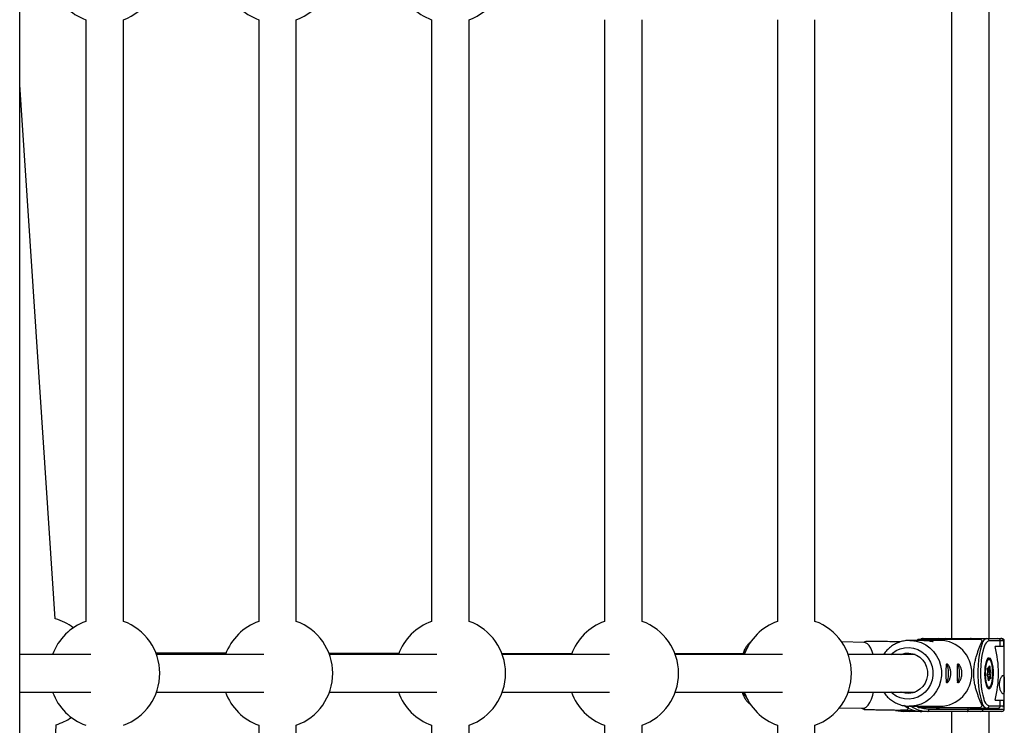
# Model space of a CAD drawing. Units: millimetres. Extents: x -4018 to 4012, y -2150 to 4150.
# Drawn here: x 1932 to 2351, y 978 to 1278 of the extents above; entities that cross this region are included whole.
import ezdxf

# ---------------------------------------------------------------- set-up
doc = ezdxf.new("R2010")
doc.units = ezdxf.units.MM

msp = doc.modelspace()

# ---------------------------------------------------------------- linework, layer by layer
at = {"color": 8, "linetype": 'Continuous', "lineweight": 25}
for p, q in [((1932, 63.88), (1932, 1936.11)), ((2328.51, 1285.2), (2328.51, 1014.8)), ((2344.51, 1014.8), (2344.51, 1285.2)), ((1960.11, 1277.9), (1960.11, 1022.1)), ((1976.11, 1022.1), (1976.11, 1277.9)), ((2033.68, 1277.9), (2033.68, 1022.1)), ((2049.68, 1022.1), (2049.68, 1277.9)), ((2107.24, 1277.9), (2107.24, 1022.1)), ((2123.24, 1022.1), (2123.24, 1277.9)), ((2180.81, 1277.9), (2180.81, 1022.1)), ((2196.81, 1022.1), (2196.81, 1277.9)), ((2254.37, 1277.9), (2254.37, 1022.1)), ((2270.37, 1022.1), (2270.37, 1277.9)), ((1947.15, 1023.18), (1932, 1250.22)), ((2315.74, 1014), (2310.72, 1014)), ((2314.24, 1014.5), (2321.74, 1014.5)), ((2316.34, 1014.8), (2349.91, 1014.8)), ((2323.59, 1014), (2317.77, 1014)), ((2321.74, 1014.5), (2324.11, 1014.5)), ((2324.11, 1014.5), (2335.68, 1014.5)), ((2335.68, 1014.5), (2333.32, 1014.5)), ((2333.32, 1014.5), (2340.82, 1014.5)), ((2341.52, 1013.77), (2341.52, 1012.69)), ((2350.91, 1013.8), (2344.42, 1013.8)), ((2349.16, 1011.4), (2349.16, 1013.8)), ((2350.55, 1013.8), (2350.55, 1011.4)), ((2350.91, 984.81), (2350.91, 1013.8)), ((2291.25, 1013.12), (2281.72, 1013.34)), ((2291.95, 1013.6), (2290.82, 1013.13)), ((2350.55, 1011.4), (2346.96, 1011.4)), ((1962.31, 1008), (1932, 1008)), ((2019.91, 1008.52), (1989.97, 1008.55)), ((2035.87, 1008), (1990.21, 1008)), ((2093.43, 1008.43), (2063.56, 1008.46)), ((2109.44, 1008), (2063.78, 1008)), ((2166.95, 1008.33), (2137.15, 1008.37)), ((2183, 1008), (2137.34, 1008)), ((2240.47, 1008.24), (2210.74, 1008.28)), ((2256.57, 1008), (2210.9, 1008)), ((2312.97, 1008), (2284.47, 1008)), ((2343.86, 1000.53), (2343.77, 1001.64)), ((2343.87, 1000.5), (2343.78, 1001.67)), ((2343.78, 1001.66), (2343.9, 1001.66)), ((2343.82, 1001.25), (2344.35, 1001.25)), ((2343.96, 1002.39), (2344.26, 1002.11)), ((2344.24, 1001.95), (2344.47, 1002.84)), ((2344.26, 1002.11), (2344.47, 1002.94)), ((2344.7, 1000.92), (2344.35, 1001.25)), ((2344.73, 1002.69), (2344.82, 1001.58)), ((2344.82, 1001.58), (2345.11, 1001.31)), ((2343.65, 999.69), (2343.86, 1000.53)), ((2343.65, 999.59), (2343.87, 1000.49)), ((2343.65, 999.59), (2344.47, 999.59)), ((2343.95, 998.67), (2343.67, 998.93)), ((2344.02, 998.42), (2343.72, 998.69)), ((2344.11, 997.34), (2344.02, 998.51)), ((2344.1, 997.31), (2344.02, 998.42)), ((2344.04, 998.34), (2344.16, 998.34)), ((2344.58, 997.89), (2344.37, 997.06)), ((2344.76, 997.91), (2344.42, 998.22)), ((2344.47, 999.59), (2344.72, 1000.59)), ((2344.57, 998.25), (2344.47, 999.59)), ((2344.87, 997.61), (2344.58, 997.89)), ((2344.77, 997.89), (2344.76, 997.91)), ((2345.19, 1000.31), (2344.98, 999.47)), ((2344.98, 999.47), (2345.06, 998.36)), ((1932, 992), (1962.31, 992)), ((1990.21, 992), (2035.87, 992)), ((2063.78, 992), (2109.44, 992)), ((2137.34, 992), (2183, 992)), ((2210.9, 992), (2256.57, 992)), ((2284.47, 992), (2312.97, 992)), ((2280.75, 985.36), (2290.6, 985.13)), ((2290.18, 985.14), (2291.4, 984.57)), ((2310, 985.03), (2308.21, 986.28)), ((2310.02, 986.12), (2310, 985.03)), ((2310.72, 986), (2310.47, 986)), ((2310.72, 986), (2323.59, 986)), ((2318.81, 984.81), (2350.91, 984.81)), ((2321.94, 985.2), (2323.21, 985.2)), ((2335.53, 984.81), (2335.53, 985.5)), ((2336.79, 985.2), (2348.8, 985.2)), ((2341.52, 987.31), (2341.52, 986.22)), ((2341.97, 985.2), (2341.97, 984.81)), ((2344.42, 986.2), (2350.91, 986.2)), ((2346.96, 988.6), (2350.55, 988.6)), ((2349.16, 986.2), (2349.16, 988.6)), ((2350.55, 988.6), (2350.55, 986.2)), ((2302.29, 984.31), (2299.37, 984.31)), ((2310.63, 984.12), (2302.29, 984.31)), ((2309.71, 984.31), (2306.79, 984.31)), ((2306.79, 984.31), (2312.86, 984.17)), ((2349.91, 983.81), (2307.89, 983.81)), ((2310.91, 984.11), (2310.63, 984.12)), ((2310.91, 984.11), (2313.1, 984.11)), ((2328.51, 983.81), (2328.51, 714.8)), ((2344.51, 714.8), (2344.51, 983.81)), ((1934.37, 708), (1947.56, 978.15)), ((2033.68, 977.9), (2033.68, 722.1)), ((2049.68, 722.1), (2049.68, 977.9)), ((2107.24, 977.9), (2107.24, 722.1)), ((2123.24, 722.1), (2123.24, 977.9)), ((2180.81, 977.9), (2180.81, 722.1)), ((2196.81, 722.1), (2196.81, 977.9)), ((2254.37, 977.9), (2254.37, 722.1)), ((2270.37, 722.1), (2270.37, 977.9))]:
    msp.add_line(p, q, dxfattribs=at)
at = {"color": 1, "linetype": 'Continuous', "lineweight": 25}
for p, q in [((2350.91, 1012.41), (2350.55, 1012.41)), ((2343.9, 1001.66), (2343.78, 1001.78)), ((2344.35, 1001.25), (2344.28, 1002.1)), ((2343.84, 1000.92), (2344.7, 1000.92)), ((2343.87, 1000.59), (2344.72, 1000.59)), ((2344.07, 997.97), (2344.16, 998.34)), ((2344.39, 998.25), (2344.57, 998.25)), ((2313.63, 986), (2313.85, 985.9)), ((2323, 985.2), (2322.48, 985.33)), ((2336.22, 985.36), (2336.79, 985.2)), ((2310.63, 984.12), (2313.09, 984.12))]:
    msp.add_line(p, q, dxfattribs=at)
at = {"color": 1, "linetype": 'Continuous', "lineweight": 25, "flags": 128}
for points in [[(2310.67, 1014), (2311.26, 1013.99), (2313.42, 1013.72), (2315.51, 1013.09), (2317.47, 1012.12), (2319.26, 1010.84), (2320.83, 1009.28), (2322.13, 1007.48), (2323.14, 1005.49), (2323.83, 1003.35), (2324.18, 1001.13), (2324.18, 998.87), (2323.83, 996.65), (2323.14, 994.51), (2322.13, 992.52), (2320.83, 990.72), (2319.26, 989.16), (2317.47, 987.88), (2315.51, 986.91), (2313.42, 986.28), (2311.26, 986.01), (2310.72, 986)], [(2316.34, 1014.8), (2315.73, 1014.62), (2315.56, 1014.5)], [(2322.22, 1014.5), (2322.39, 1014.62), (2323, 1014.8)], [(2336.79, 1014.8), (2336.19, 1014.62), (2336.01, 1014.5)], [(2302.64, 1008), (2303.31, 1008.6), (2304.9, 1009.69), (2306.65, 1010.46), (2308.5, 1010.9), (2310.4, 1010.99), (2312.29, 1010.72), (2314.1, 1010.11), (2315.77, 1009.18), (2317.26, 1007.95), (2318.51, 1006.47), (2319.49, 1004.77), (2320.16, 1002.93), (2320.5, 1000.99), (2320.5, 999.01), (2320.16, 997.07), (2319.49, 995.23), (2318.51, 993.53), (2317.26, 992.05), (2315.77, 990.82), (2314.1, 989.89), (2312.29, 989.28), (2310.4, 989.01), (2308.5, 989.1), (2306.65, 989.54), (2304.9, 990.31), (2303.31, 991.4), (2302.64, 992)], [(2345.14, 1005.38), (2344.8, 1005.87), (2344.42, 1006.05), (2344.04, 1005.87), (2343.98, 1005.82)], [(2343.78, 1001.67), (2343.78, 1001.66), (2343.77, 1001.64)], [(2344.47, 1002.84), (2344.47, 1002.89), (2344.47, 1002.94)], [(2343.65, 999.59), (2343.65, 999.64), (2343.65, 999.69)], [(2344.1, 997.31), (2344.11, 997.33), (2344.11, 997.34)], [(2344.04, 994.13), (2344.42, 993.95), (2344.8, 994.13), (2345.1, 994.54)], [(2315, 985.44), (2316.71, 985), (2318.81, 984.81)]]:
    msp.add_lwpolyline(points, dxfattribs=at)
at = {"color": 8, "linetype": 'Continuous', "lineweight": 25, "flags": 128}
for points in [[(2295.16, 1008), (2294.76, 1009.22), (2294.14, 1010.64), (2293.43, 1011.77), (2292.65, 1012.57), (2291.83, 1013.02), (2291.25, 1013.12)], [(2341.52, 1012.69), (2341.03, 1011.3), (2340.6, 1009.64), (2340.25, 1007.75), (2339.97, 1005.67), (2339.79, 1003.46), (2339.69, 1001.16), (2339.69, 998.84), (2339.79, 996.54), (2339.97, 994.33), (2340.25, 992.25), (2340.6, 990.36), (2341.03, 988.7), (2341.52, 987.31)], [(2342.49, 1011.68), (2342.19, 1010.89), (2341.75, 1009.35), (2341.38, 1007.55), (2341.1, 1005.54), (2340.9, 1003.39), (2340.8, 1001.14), (2340.8, 998.86), (2340.9, 996.61), (2341.1, 994.46), (2341.38, 992.45), (2341.75, 990.65), (2342.19, 989.11), (2342.25, 988.93)], [(2306.88, 1008), (2307.05, 1008.06), (2308.67, 1008.5), (2310.35, 1008.59), (2312.01, 1008.33), (2313.58, 1007.72), (2315.01, 1006.8), (2316.22, 1005.6), (2317.18, 1004.17), (2317.84, 1002.57), (2318.18, 1000.87), (2318.18, 999.13), (2317.84, 997.43), (2317.18, 995.83), (2316.22, 994.4), (2315.01, 993.2), (2313.58, 992.28), (2312.01, 991.67), (2310.35, 991.41), (2308.67, 991.5), (2307.05, 991.94), (2306.88, 992)], [(2344.42, 1006.6), (2344.82, 1006.42), (2345.19, 1005.9), (2345.53, 1005.06), (2345.81, 1003.94), (2346.01, 1002.61), (2346.12, 1001.15), (2346.15, 999.62), (2346.08, 998.11), (2345.92, 996.7), (2345.68, 995.47), (2345.37, 994.49), (2345.01, 993.8), (2344.62, 993.44), (2344.21, 993.44), (2343.82, 993.8), (2343.46, 994.49), (2343.15, 995.47), (2342.91, 996.7), (2342.75, 998.11), (2342.68, 999.62), (2342.71, 1001.15), (2342.82, 1002.61), (2343.03, 1003.94), (2343.3, 1005.06), (2343.64, 1005.9), (2344.02, 1006.42), (2344.42, 1006.6)], [(2343.98, 1005.82), (2343.68, 1005.36), (2343.36, 1004.53), (2343.11, 1003.44), (2342.93, 1002.15), (2342.84, 1000.73), (2342.84, 999.27), (2342.93, 997.85), (2343.11, 996.56), (2343.36, 995.47), (2343.68, 994.64), (2344.04, 994.13)], [(2327.17, 1000), (2327.12, 1001.21), (2326.98, 1002.29), (2326.75, 1003.16), (2326.47, 1003.71), (2326.15, 1003.9)], [(2331.9, 1000), (2331.85, 1001.21), (2331.71, 1002.29), (2331.48, 1003.16), (2331.19, 1003.71), (2330.88, 1003.9)], [(2343.77, 1001.64), (2343.77, 1001.79), (2343.77, 1001.95), (2343.78, 1002.09), (2343.81, 1002.22), (2343.84, 1002.32), (2343.88, 1002.38), (2343.92, 1002.4), (2343.96, 1002.39)], [(2344.47, 1002.94), (2344.5, 1003.04), (2344.54, 1003.1), (2344.58, 1003.13), (2344.62, 1003.11), (2344.66, 1003.05), (2344.69, 1002.96), (2344.71, 1002.84), (2344.73, 1002.69)], [(2345.1, 994.54), (2345.15, 994.64), (2345.47, 995.47), (2345.72, 996.56), (2345.9, 997.85), (2345.99, 999.27), (2345.99, 1000.73), (2345.9, 1002.15), (2345.72, 1003.44), (2345.47, 1004.53), (2345.15, 1005.36), (2345.14, 1005.38)], [(2326.15, 996.1), (2326.47, 996.29), (2326.75, 996.84), (2326.98, 997.71), (2327.12, 998.79), (2327.17, 1000)], [(2330.88, 996.1), (2331.19, 996.29), (2331.48, 996.84), (2331.71, 997.71), (2331.85, 998.79), (2331.9, 1000)], [(2343.87, 1000.49), (2343.87, 1000.5), (2343.86, 1000.53)], [(2344.37, 997.06), (2344.33, 996.96), (2344.3, 996.9), (2344.26, 996.87), (2344.21, 996.89), (2344.18, 996.95), (2344.14, 997.04), (2344.12, 997.16), (2344.1, 997.31)], [(2345.06, 998.36), (2345.07, 998.21), (2345.06, 998.05), (2345.05, 997.91), (2345.02, 997.78), (2344.99, 997.68), (2344.95, 997.62), (2344.91, 997.6), (2344.87, 997.61)], [(2290.6, 985.13), (2291.28, 985.23), (2292.12, 985.68), (2292.93, 986.48), (2293.68, 987.61), (2294.37, 989.03), (2294.96, 990.72), (2295.31, 992)], [(2318.44, 983.81), (2318.51, 983.83), (2318.58, 983.89), (2318.65, 983.98), (2318.7, 984.11), (2318.75, 984.26), (2318.79, 984.43), (2318.81, 984.62), (2318.81, 984.81)], [(2335.13, 983.81), (2335.2, 983.83), (2335.27, 983.87), (2335.33, 983.95), (2335.39, 984.05), (2335.44, 984.17), (2335.48, 984.31), (2335.51, 984.47), (2335.53, 984.64), (2335.53, 984.81)], [(2304.56, 984.26), (2305.75, 984), (2307.89, 983.81)], [(2310.48, 983.81), (2308.34, 984), (2307.4, 984.19)]]:
    msp.add_lwpolyline(points, dxfattribs=at)
at = {"color": 8, "linetype": 'Continuous', "lineweight": 25}
for centre, radius, start, end in [((1968.11, 1300), 23.5, 289.9028, 70.0972), ((2041.68, 1300), 23.5, 289.9028, 70.0972), ((2115.24, 1300), 23.5, 289.9028, 70.0972), ((1968.11, 1300), 23.5, 199.903, 250.0972), ((2041.68, 1300), 23.5, 199.903, 250.0972), ((2115.24, 1300), 23.5, 199.903, 250.0972), ((1940.64, 1000.61), 23.5, 52.9567, 73.9148), ((1968.11, 1000), 23.5, 109.9028, 160.0974), ((1968.11, 1000), 23.5, 289.9028, 70.0972), ((2041.68, 1000), 23.5, 109.9028, 160.0974), ((2041.68, 1000), 23.5, 289.9028, 70.0972), ((2115.24, 1000), 23.5, 109.9028, 160.0974), ((2115.24, 1000), 23.5, 289.9028, 70.0972), ((2188.81, 1000), 23.5, 109.9028, 160.0974), ((2188.81, 1000), 23.5, 289.9028, 70.0972), ((2262.37, 1000), 23.5, 109.9028, 160.0974), ((2262.37, 1000), 23.5, 289.9028, 70.0972), ((2328.02, 1000.5), 19.65, 134.5558, 136.5975), ((2323.35, 1000.25), 13.75, 358.9671, 88.9845), ((2325.76, 1014.15), 0.649, 32.3652, 85.8514), ((2327.02, 1000.49), 19.66, 42.5078, 45.4436), ((2343.43, 1013.82), 0.983, 358.994, 88.9574), ((2348.17, 1013.81), 0.987, 359.2566, 89.2368), ((2349.46, 1013.71), 1.09, 4.6205, 93.9736), ((2349.91, 1013.8), 1, 360, 90), ((2303.59, 1000), 44.85, 345.2739, 14.7261), ((2343.88, 1002.05), 0.383, 273.8856, 9.2259), ((2344.35, 1001.74), 0.49, 269.347, 341.3063), ((2344.69, 1001.34), 0.418, 270.8133, 355.9312), ((2343.78, 1000.7), 1.46, 344.3638, 24.3403), ((2323.35, 999.75), 13.75, 271.0158, 1.033), ((2345.06, 999.3), 1.46, 164.3638, 204.3403), ((2343.77, 998.49), 0.251, 344.1633, 46.2563), ((2344.12, 997.88), 0.456, 1.3435, 85.4809), ((2344.53, 998.64), 0.944, 61.7763, 93.4741), ((2344.64, 999.09), 0.841, 265.5941, 300.1566), ((2344.25, 1000.72), 0.488, 344.3638, 24.3403), ((2344.75, 1000.11), 0.474, 24.4306, 93.6344), ((1968.11, 1000), 23.5, 199.903, 250.0972), ((2041.68, 1000), 23.5, 199.903, 250.0972), ((2115.24, 1000), 23.5, 199.903, 250.0972), ((2188.81, 1000), 23.5, 199.903, 250.0972), ((2262.37, 1000), 23.5, 199.903, 250.0972), ((2288.09, 993.27), 23.4, 337.4831, 339.3913), ((2315.87, 996.71), 12.9, 242.9294, 269.9119), ((2318.48, 996.82), 13.01, 236.3004, 269.8143), ((2328.02, 999.5), 19.64, 223.8165, 225.4445), ((2340.82, 984.97), 1.16, 263.9134, 352.2187), ((2327.02, 999.51), 19.66, 314.5564, 317.4922), ((2343.43, 986.18), 0.983, 271.0426, 1.006), ((2348.17, 986.19), 0.988, 270.7942, 0.7125), ((2349.91, 984.81), 1, 270, 360), ((2349.65, 986.21), 0.903, 322.3442, 359.5946), ((1940.64, 1000.61), 23.5, 287.1082, 304.5147)]:
    msp.add_arc(centre, radius, start, end, dxfattribs=at)
at = {"color": 1, "linetype": 'Continuous', "lineweight": 25}
for centre, radius, start, end in [((2322.99, 1013.85), 0.952, 43.2253, 89.7199), ((2344.35, 1011.98), 2.96, 107.6925, 162.963), ((2345.43, 1010.94), 3.03, 109.4797, 165.8095), ((2247.17, 1005.47), 7.63, 141.3541, 157.795), ((2343.54, 1002.42), 0.418, 309.4271, 355.8733), ((2344.39, 1003.21), 0.621, 271.3504, 303.3962), ((2343.36, 998.72), 0.365, 355.6934, 45.9652), ((2343.99, 996.91), 0.403, 21.3221, 71.0543), ((2343.89, 998.2), 0.687, 350.7391, 4.6538), ((2344.51, 997.64), 0.365, 355.6398, 43.5699), ((2245.89, 994.27), 6.46, 200.5439, 223.2714), ((2345.65, 989.41), 3.44, 187.906, 248.8916), ((2322.99, 986.15), 0.95, 270.2367, 316.6041), ((2344.35, 988.02), 2.96, 197.0371, 252.3075), ((2310.35, 984.2), 0.404, 288.3001, 348.256)]:
    msp.add_arc(centre, radius, start, end, dxfattribs=at)
at = {"color": 8, "linetype": 'Continuous', "lineweight": 25}
for points, knots in [([(2310.68, 1013.97), (2310.48, 1013.98), (2309.61, 1014.02), (2308.06, 1013.77), (2306.08, 1013.22), (2304.21, 1012.36), (2302.48, 1011.22), (2300.96, 1009.82), (2299.98, 1008.72), (2299.6, 1008.06), (2299.56, 1008)], [0, 0, 0, 0, 0.044429, 0.200902, 0.357324, 0.513773, 0.670324, 0.827039, 0.983957, 1, 1, 1, 1]), ([(2314.24, 1014.5), (2314.67, 1014.5), (2315.14, 1014.5), (2316.19, 1014.5), (2316.76, 1014.5), (2317.79, 1014.5), (2318.16, 1014.5), (2318.78, 1014.5), (2318.99, 1014.5), (2319.45, 1014.5), (2319.69, 1014.5), (2320.47, 1014.5), (2321.04, 1014.5), (2322.05, 1014.5), (2322.41, 1014.5), (2323.16, 1014.5), (2323.55, 1014.5), (2324.38, 1014.5), (2324.8, 1014.5), (2325.64, 1014.5), (2326.07, 1014.5), (2327.33, 1014.5), (2328.13, 1014.5), (2329.7, 1014.5), (2330.45, 1014.5), (2331.88, 1014.5), (2332.58, 1014.5), (2334.62, 1014.5), (2335.92, 1014.5), (2338.42, 1014.5), (2339.63, 1014.5), (2340.82, 1014.5)], [0, 0, 0, 0, 0.125, 0.125, 0.25, 0.25, 0.3125, 0.3125, 0.34375, 0.34375, 0.375, 0.375, 0.4375, 0.4375, 0.46875, 0.46875, 0.5, 0.5, 0.53125, 0.53125, 0.5625, 0.5625, 0.625, 0.625, 0.6875, 0.6875, 0.75, 0.75, 0.875, 0.875, 1, 1, 1, 1]), ([(2316.34, 1014.8), (2316.14, 1014.79), (2315.78, 1014.76), (2315.47, 1014.58), (2315.34, 1014.5)], [0, 0, 0, 0, 0.545196, 1, 1, 1, 1]), ([(2316.7, 1013.95), (2316.76, 1013.96), (2317.24, 1014.01), (2318.16, 1014.01), (2319.28, 1013.92), (2320.14, 1013.75), (2320.64, 1013.56), (2320.7, 1013.44), (2320.33, 1013.45), (2319.58, 1013.57), (2318.52, 1013.76), (2317.26, 1013.93), (2316.27, 1014.01), (2315.8, 1013.99), (2315.74, 1013.99)], [0, 0, 0, 0, 0.0127095, 0.1101351, 0.2049032, 0.3007003, 0.3996943, 0.4993668, 0.5957943, 0.6901849, 0.7868342, 0.8865448, 0.9854504, 1, 1, 1, 1]), ([(2336.79, 1014.8), (2336.6, 1014.79), (2336.23, 1014.76), (2335.92, 1014.58), (2335.78, 1014.49)], [0, 0, 0, 0, 0.53871, 1, 1, 1, 1]), ([(2341.52, 986.22), (2341.14, 987.06), (2340.77, 987.93), (2340.22, 989.3), (2340.04, 989.77), (2339.68, 990.75), (2339.5, 991.25), (2339.16, 992.31), (2338.99, 992.87), (2338.68, 994.03), (2338.53, 994.65), (2338.33, 995.64), (2338.26, 995.98), (2338.15, 996.7), (2338.1, 997.08), (2338.01, 997.86), (2337.97, 998.26), (2337.94, 998.89), (2337.93, 999.1), (2337.91, 999.52), (2337.91, 999.73), (2337.91, 1000.37), (2337.92, 1000.79), (2337.96, 1001.63), (2338, 1002.03), (2338.08, 1002.82), (2338.13, 1003.19), (2338.25, 1003.93), (2338.31, 1004.28), (2338.51, 1005.29), (2338.66, 1005.91), (2338.9, 1006.8), (2338.98, 1007.09), (2339.15, 1007.65), (2339.24, 1007.92), (2339.49, 1008.72), (2339.67, 1009.23), (2340.03, 1010.21), (2340.21, 1010.68), (2340.76, 1012.06), (2341.14, 1012.93), (2341.52, 1013.77)], [0, 0, 0, 0, 0.125, 0.125, 0.1875, 0.1875, 0.25, 0.25, 0.3125, 0.3125, 0.375, 0.375, 0.40625, 0.40625, 0.4375, 0.4375, 0.46875, 0.46875, 0.484375, 0.484375, 0.5, 0.5, 0.53125, 0.53125, 0.5625, 0.5625, 0.59375, 0.59375, 0.625, 0.625, 0.6875, 0.6875, 0.71875, 0.71875, 0.75, 0.75, 0.8125, 0.8125, 0.875, 0.875, 1, 1, 1, 1]), ([(2243.23, 1013.43), (2243.21, 1013.42), (2242.84, 1013.24), (2242.21, 1012.67), (2241.35, 1011.73), (2240.58, 1010.46), (2240.02, 1009.29), (2239.76, 1008.46), (2239.69, 1008.24)], [0, 0, 0, 0, 0.011085, 0.200541, 0.409107, 0.644969, 0.90261, 1, 1, 1, 1]), ([(2306.79, 1013.37), (2305.55, 1013.39), (2303.04, 1013.44), (2299.33, 1013.5), (2296.02, 1013.55), (2293.58, 1013.59), (2292.3, 1013.6), (2291.9, 1013.59), (2291.95, 1013.59), (2291.95, 1013.59)], [0, 0, 0, 0, 0.198728, 0.402892, 0.610464, 0.76578, 0.874046, 0.982152, 1, 1, 1, 1]), ([(2345.11, 1005.56), (2345.1, 1005.58), (2344.98, 1005.89), (2344.71, 1006.17), (2344.29, 1006.47), (2344.05, 1006.42), (2343.97, 1006.41)], [0, 0, 0, 0, 0.029389, 0.500161, 0.839404, 1, 1, 1, 1]), ([(2326.09, 1000), (2326.09, 1000.26), (2326.09, 1000.51), (2326.09, 1001.01), (2326.09, 1001.26), (2326.09, 1001.73), (2326.09, 1001.96), (2326.1, 1002.38), (2326.11, 1002.58), (2326.14, 1002.94), (2326.15, 1003.1), (2326.2, 1003.38), (2326.23, 1003.5), (2326.3, 1003.7), (2326.35, 1003.77), (2326.45, 1003.87), (2326.51, 1003.9), (2326.65, 1003.9), (2326.72, 1003.87), (2326.88, 1003.77), (2326.96, 1003.7), (2327.14, 1003.5), (2327.23, 1003.38), (2327.4, 1003.1), (2327.49, 1002.94), (2327.66, 1002.58), (2327.73, 1002.38), (2327.87, 1001.96), (2327.93, 1001.73), (2328.03, 1001.26), (2328.07, 1001.02), (2328.12, 1000.52), (2328.14, 1000.26), (2328.14, 999.75), (2328.13, 999.49), (2328.07, 998.98), (2328.03, 998.74), (2327.93, 998.27), (2327.87, 998.04), (2327.73, 997.62), (2327.66, 997.42), (2327.49, 997.06), (2327.4, 996.9), (2327.23, 996.62), (2327.14, 996.5), (2326.97, 996.3), (2326.88, 996.23), (2326.72, 996.13), (2326.65, 996.1), (2326.51, 996.1), (2326.45, 996.12), (2326.35, 996.22), (2326.3, 996.3), (2326.23, 996.5), (2326.2, 996.62), (2326.15, 996.9), (2326.14, 997.06), (2326.11, 997.42), (2326.1, 997.62), (2326.09, 998.04), (2326.09, 998.26), (2326.09, 998.73), (2326.09, 998.98), (2326.09, 999.49), (2326.09, 999.74), (2326.09, 1000)], [0, 0, 0, 0, 0.03125, 0.03125, 0.0625, 0.0625, 0.09375, 0.09375, 0.125, 0.125, 0.15625, 0.15625, 0.1875, 0.1875, 0.21875, 0.21875, 0.25, 0.25, 0.28125, 0.28125, 0.3125, 0.3125, 0.34375, 0.34375, 0.375, 0.375, 0.40625, 0.40625, 0.4375, 0.4375, 0.46875, 0.46875, 0.5, 0.5, 0.53125, 0.53125, 0.5625, 0.5625, 0.59375, 0.59375, 0.625, 0.625, 0.65625, 0.65625, 0.6875, 0.6875, 0.71875, 0.71875, 0.75, 0.75, 0.78125, 0.78125, 0.8125, 0.8125, 0.84375, 0.84375, 0.875, 0.875, 0.90625, 0.90625, 0.9375, 0.9375, 0.96875, 0.96875, 1, 1, 1, 1]), ([(2330.82, 1000), (2330.82, 1000.26), (2330.82, 1000.51), (2330.82, 1001.01), (2330.82, 1001.26), (2330.82, 1001.73), (2330.82, 1001.96), (2330.83, 1002.38), (2330.84, 1002.58), (2330.87, 1002.94), (2330.88, 1003.1), (2330.93, 1003.38), (2330.96, 1003.5), (2331.03, 1003.7), (2331.08, 1003.77), (2331.18, 1003.87), (2331.24, 1003.9), (2331.37, 1003.9), (2331.45, 1003.87), (2331.61, 1003.77), (2331.69, 1003.7), (2331.87, 1003.5), (2331.96, 1003.38), (2332.13, 1003.1), (2332.22, 1002.94), (2332.38, 1002.58), (2332.46, 1002.38), (2332.6, 1001.96), (2332.66, 1001.73), (2332.76, 1001.26), (2332.8, 1001.02), (2332.85, 1000.52), (2332.87, 1000.26), (2332.87, 999.75), (2332.85, 999.49), (2332.8, 998.98), (2332.76, 998.74), (2332.66, 998.27), (2332.6, 998.04), (2332.46, 997.62), (2332.39, 997.42), (2332.22, 997.06), (2332.13, 996.9), (2331.96, 996.62), (2331.87, 996.5), (2331.69, 996.3), (2331.61, 996.23), (2331.45, 996.13), (2331.38, 996.1), (2331.24, 996.1), (2331.18, 996.12), (2331.08, 996.22), (2331.03, 996.3), (2330.96, 996.5), (2330.93, 996.62), (2330.88, 996.9), (2330.87, 997.06), (2330.84, 997.42), (2330.83, 997.62), (2330.82, 998.04), (2330.82, 998.26), (2330.82, 998.73), (2330.82, 998.98), (2330.82, 999.49), (2330.82, 999.74), (2330.82, 1000)], [0, 0, 0, 0, 0.03125, 0.03125, 0.0625, 0.0625, 0.09375, 0.09375, 0.125, 0.125, 0.15625, 0.15625, 0.1875, 0.1875, 0.21875, 0.21875, 0.25, 0.25, 0.28125, 0.28125, 0.3125, 0.3125, 0.34375, 0.34375, 0.375, 0.375, 0.40625, 0.40625, 0.4375, 0.4375, 0.46875, 0.46875, 0.5, 0.5, 0.53125, 0.53125, 0.5625, 0.5625, 0.59375, 0.59375, 0.625, 0.625, 0.65625, 0.65625, 0.6875, 0.6875, 0.71875, 0.71875, 0.75, 0.75, 0.78125, 0.78125, 0.8125, 0.8125, 0.84375, 0.84375, 0.875, 0.875, 0.90625, 0.90625, 0.9375, 0.9375, 0.96875, 0.96875, 1, 1, 1, 1]), ([(2343.78, 1001.67), (2343.78, 1001.71), (2343.78, 1001.81), (2343.78, 1001.96), (2343.8, 1002.07), (2343.81, 1002.13), (2343.82, 1002.16), (2343.82, 1002.15), (2343.82, 1002.15)], [0, 0, 0, 0, 0.229806, 0.46955, 0.671519, 0.832493, 0.955341, 1, 1, 1, 1]), ([(2344.47, 1002.84), (2344.47, 1002.86), (2344.48, 1002.88), (2344.48, 1002.88), (2344.48, 1002.88)], [0, 0, 0, 0, 0.632212, 1, 1, 1, 1]), ([(2343.66, 998.92), (2343.66, 998.92), (2343.66, 998.92), (2343.65, 998.95), (2343.64, 999), (2343.62, 999.09), (2343.62, 999.21), (2343.62, 999.36), (2343.63, 999.49), (2343.64, 999.57), (2343.65, 999.59), (2343.65, 999.59)], [0, 0, 0, 0, 0.04077, 0.119672, 0.218486, 0.344445, 0.497409, 0.668714, 0.844572, 0.977184, 1, 1, 1, 1]), ([(2344.15, 997.12), (2344.15, 997.12), (2344.15, 997.12), (2344.14, 997.14), (2344.13, 997.18), (2344.12, 997.25), (2344.12, 997.31), (2344.11, 997.34)], [0, 0, 0, 0, 0.068306, 0.252481, 0.480416, 0.771686, 1, 1, 1, 1]), ([(2350.41, 991.3), (2350.48, 991.3), (2350.54, 991.33), (2350.64, 991.43), (2350.69, 991.5), (2350.76, 991.7), (2350.79, 991.82), (2350.84, 992.1), (2350.86, 992.26), (2350.89, 992.62), (2350.9, 992.82), (2350.91, 993.24), (2350.91, 993.47), (2350.91, 993.94), (2350.91, 994.18), (2350.91, 994.69), (2350.91, 994.94), (2350.91, 995.45), (2350.91, 995.71), (2350.91, 996.21), (2350.91, 996.46), (2350.91, 997.17), (2350.9, 997.6), (2350.86, 998.14), (2350.84, 998.3), (2350.79, 998.58), (2350.76, 998.7), (2350.69, 998.9), (2350.64, 998.97), (2350.54, 999.07), (2350.47, 999.1), (2350.34, 999.1), (2350.27, 999.08), (2350.11, 998.97), (2350.02, 998.9), (2349.85, 998.7), (2349.77, 998.58), (2349.59, 998.3), (2349.51, 998.14), (2349.34, 997.78), (2349.27, 997.58), (2349.13, 997.16), (2349.07, 996.94), (2348.97, 996.46), (2348.93, 996.22), (2348.88, 995.72), (2348.86, 995.46), (2348.86, 994.94), (2348.88, 994.69), (2348.93, 994.19), (2348.97, 993.94), (2349.07, 993.47), (2349.13, 993.25), (2349.27, 992.82), (2349.34, 992.62), (2349.51, 992.26), (2349.59, 992.1), (2349.77, 991.82), (2349.85, 991.7), (2350.02, 991.5), (2350.11, 991.43), (2350.27, 991.33), (2350.34, 991.3), (2350.41, 991.3)], [0, 0, 0, 0, 0.03125, 0.03125, 0.0625, 0.0625, 0.09375, 0.09375, 0.125, 0.125, 0.15625, 0.15625, 0.1875, 0.1875, 0.21875, 0.21875, 0.25, 0.25, 0.28125, 0.28125, 0.3125, 0.3125, 0.375, 0.375, 0.40625, 0.40625, 0.4375, 0.4375, 0.46875, 0.46875, 0.5, 0.5, 0.53125, 0.53125, 0.5625, 0.5625, 0.59375, 0.59375, 0.625, 0.625, 0.65625, 0.65625, 0.6875, 0.6875, 0.71875, 0.71875, 0.75, 0.75, 0.78125, 0.78125, 0.8125, 0.8125, 0.84375, 0.84375, 0.875, 0.875, 0.90625, 0.90625, 0.9375, 0.9375, 0.96875, 0.96875, 1, 1, 1, 1]), ([(2344.03, 993.58), (2344.07, 993.57), (2344.27, 993.53), (2344.63, 993.76), (2344.9, 994.03), (2345.02, 994.29), (2345.05, 994.36)], [0, 0, 0, 0, 0.092184, 0.474058, 0.868111, 1, 1, 1, 1]), ([(2239.43, 992), (2239.47, 991.86), (2239.68, 991.11), (2240.2, 989.93), (2240.98, 988.57), (2241.92, 987.55), (2242.62, 986.95), (2243.06, 986.76), (2243.13, 986.74)], [0, 0, 0, 0, 0.058342, 0.309172, 0.571662, 0.7812, 0.968396, 1, 1, 1, 1]), ([(2299.59, 992), (2299.8, 991.68), (2300.39, 990.79), (2301.63, 989.52), (2303.25, 988.22), (2305.06, 987.2), (2306.99, 986.48), (2308.81, 986.07), (2309.98, 986.05), (2310.47, 986.03)], [0, 0, 0, 0, 0.086687, 0.247163, 0.407438, 0.56748, 0.72728, 0.886855, 1, 1, 1, 1]), ([(2299.37, 984.31), (2298.34, 984.34), (2297.35, 984.37), (2295.92, 984.41), (2295.46, 984.43), (2294.57, 984.46), (2294.14, 984.47), (2293.33, 984.5), (2292.94, 984.51), (2292.27, 984.54), (2291.97, 984.55), (2291.64, 984.57), (2291.55, 984.57), (2291.41, 984.58), (2291.36, 984.59), (2291.35, 984.59), (2291.37, 984.6), (2291.47, 984.6), (2291.52, 984.6), (2291.63, 984.6), (2291.7, 984.6), (2291.93, 984.6), (2292.13, 984.6), (2292.6, 984.6), (2292.88, 984.59), (2293.47, 984.59), (2293.79, 984.58), (2294.47, 984.57), (2294.83, 984.57), (2295.92, 984.55), (2296.68, 984.54), (2297.86, 984.52), (2298.25, 984.51), (2299.05, 984.5), (2299.45, 984.49), (2300.66, 984.47), (2301.48, 984.46), (2303.11, 984.43), (2303.93, 984.42), (2306.39, 984.37), (2308.05, 984.34), (2309.71, 984.31)], [0, 0, 0, 0, 0.125, 0.125, 0.1875, 0.1875, 0.25, 0.25, 0.3125, 0.3125, 0.375, 0.375, 0.40625, 0.40625, 0.4375, 0.4375, 0.46875, 0.46875, 0.484375, 0.484375, 0.5, 0.5, 0.53125, 0.53125, 0.5625, 0.5625, 0.59375, 0.59375, 0.625, 0.625, 0.6875, 0.6875, 0.71875, 0.71875, 0.75, 0.75, 0.8125, 0.8125, 0.875, 0.875, 1, 1, 1, 1]), ([(2314.24, 985.5), (2314.67, 985.5), (2315.13, 985.5), (2315.91, 985.5), (2316.18, 985.5), (2316.76, 985.5), (2317.07, 985.5), (2317.75, 985.5), (2318.12, 985.5), (2318.93, 985.5), (2319.37, 985.5), (2320.13, 985.5), (2320.4, 985.5), (2320.97, 985.5), (2321.29, 985.5), (2321.95, 985.5), (2322.31, 985.5), (2322.87, 985.5), (2323.06, 985.5), (2323.46, 985.5), (2323.66, 985.5), (2324.27, 985.5), (2324.69, 985.5), (2325.54, 985.5), (2325.97, 985.5), (2326.81, 985.5), (2327.22, 985.5), (2328.05, 985.5), (2328.45, 985.5), (2329.63, 985.5), (2330.38, 985.5), (2331.47, 985.5), (2331.83, 985.5), (2332.54, 985.5), (2332.89, 985.5), (2333.92, 985.5), (2334.58, 985.5), (2335.89, 985.5), (2336.52, 985.5), (2338.41, 985.5), (2339.63, 985.5), (2340.82, 985.5)], [0, 0, 0, 0, 0.125, 0.125, 0.1875, 0.1875, 0.25, 0.25, 0.3125, 0.3125, 0.375, 0.375, 0.40625, 0.40625, 0.4375, 0.4375, 0.46875, 0.46875, 0.484375, 0.484375, 0.5, 0.5, 0.53125, 0.53125, 0.5625, 0.5625, 0.59375, 0.59375, 0.625, 0.625, 0.6875, 0.6875, 0.71875, 0.71875, 0.75, 0.75, 0.8125, 0.8125, 0.875, 0.875, 1, 1, 1, 1])]:
    msp.add_open_spline(points, degree=3, knots=knots, dxfattribs=at)

doc.saveas('drawing.dxf')
